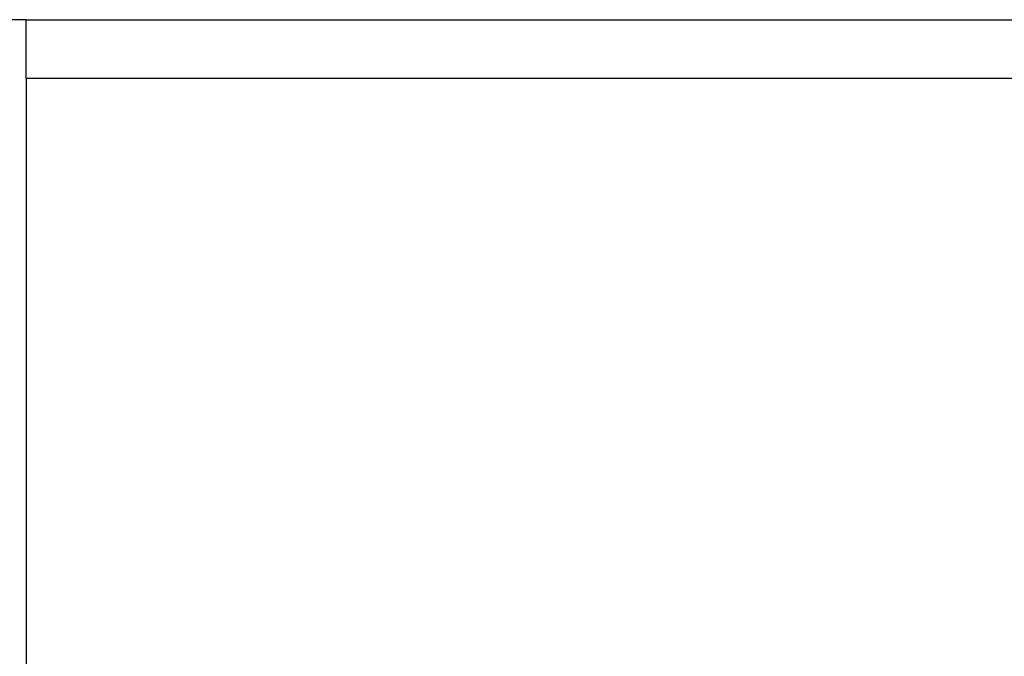
# Model space of a CAD drawing. Units: millimetres. Extents: x 0 to 293, y -45 to 204.
# Drawn here: x 173 to 179, y 146 to 150 of the extents above; entities that cross this region are included whole.
import ezdxf
from ezdxf.enums import TextEntityAlignment as Align

# ---------------------------------------------------------------- set-up
doc = ezdxf.new("R2010")
doc.units = ezdxf.units.MM
doc.layers.add('Predeterminado', color=7, linetype='Continuous')
doc.layers.add('V-102_CUERPO', color=7, linetype='Continuous')
doc.styles.add('SEACAD_Arial', font='arial.ttf')
doc.dimstyles.new('ISO', dxfattribs={"dimtxt": 3.125, "dimasz": 3.125, "dimexe": 1.5625, "dimexo": 0, "dimgap": 0.78125, "dimtad": 0, "dimlfac": 6.666667, "dimtxsty": 'SEACAD_Arial', "dimblk1": '_SE_FILLED', "dimblk2": '_SE_FILLED', "dimsah": 1, "dimcen": 1.5625, "dimadec": 1, "dimazin": 0, "dimtfac": 0.5, "dimtmove": 1, "dimatfit": 3, "dimfxl": 1, "dimtolj": 1, "dimarcsym": 0})

# ---------------------------------------------------------------- blocks, each defined once
blk = doc.blocks.new('SE3')
at = {"layer": 'V-102_CUERPO', "color": 7, "linetype": 'Continuous'}
for p, q in [((173.4926, 149.5106), (193.4926, 149.5106)), ((173.4926, 149.1506), (173.4926, 149.5106)), ((173.4926, 149.1506), (173.4926, 115.5106)), ((193.4926, 149.1506), (173.4926, 149.1506))]:
    blk.add_line(p, q, dxfattribs=at)
blk = doc.blocks.new('DMBLK45')
at = {"layer": 'Predeterminado', "linetype": 'Continuous'}
for points in [[(164.2211, 146.3856), (165.2628, 146.3856), (164.7419, 149.5106)], [(164.2211, 45.6356), (164.7419, 42.5106), (165.2628, 45.6356)]]:
    blk.add_hatch(color=7, dxfattribs=at).paths.add_polyline_path(points)
at = {"layer": 'Predeterminado', "color": 7, "linetype": 'Continuous'}
for p, q in [((173.4926, 149.5106), (163.1794, 149.5106)), ((164.7419, 149.5106), (164.7419, 101.9957)), ((164.7419, 90.0256), (164.7419, 42.5106)), ((169.4926, 42.5106), (163.1794, 42.5106))]:
    blk.add_line(p, q, dxfattribs=at)
at = {"layer": 'Predeterminado', "color": 7, "linetype": 'Continuous', "style": 'SEACAD_Arial'}
blk.add_text('1070', height=3.125, rotation=90, dxfattribs=at).set_placement((163.1794, 91.1193), align=Align.TOP_LEFT)
blk = doc.blocks.new('_SE_FILLED')
at = {"color": 0}
blk.add_line((0, 0), (-1, 0), dxfattribs=at)
blk.add_solid([(0, 0), (-1, -0.1665), (-1, 0.1665), (0, 0)], dxfattribs=at)

msp = doc.modelspace()

# ---------------------------------------------------------------- block references
at = {"layer": 'Predeterminado'}
msp.add_blockref('SE3', (0, 0), dxfattribs=at)

# ---------------------------------------------------------------- dimensions: what is measured, and where the dimension line sits
at = {"layer": 'Predeterminado', "color": 7, "linetype": 'Continuous'}
dim = msp.add_linear_dim(base=(164.7419, 42.5106), p1=(173.4926, 149.5106), p2=(197.4926, 42.5106), angle=90, text='\\A1;<>', dimstyle='ISO', override={"dimlfac": 10, "dimtmove": 0, "dimtolj": 0}, dxfattribs=at)
dim.commit()
dim.dimension.update_dxf_attribs({"geometry": 'DMBLK45', "text_midpoint": (164.7419, 96.0106), "dimtype": 160})

doc.saveas('drawing.dxf')
